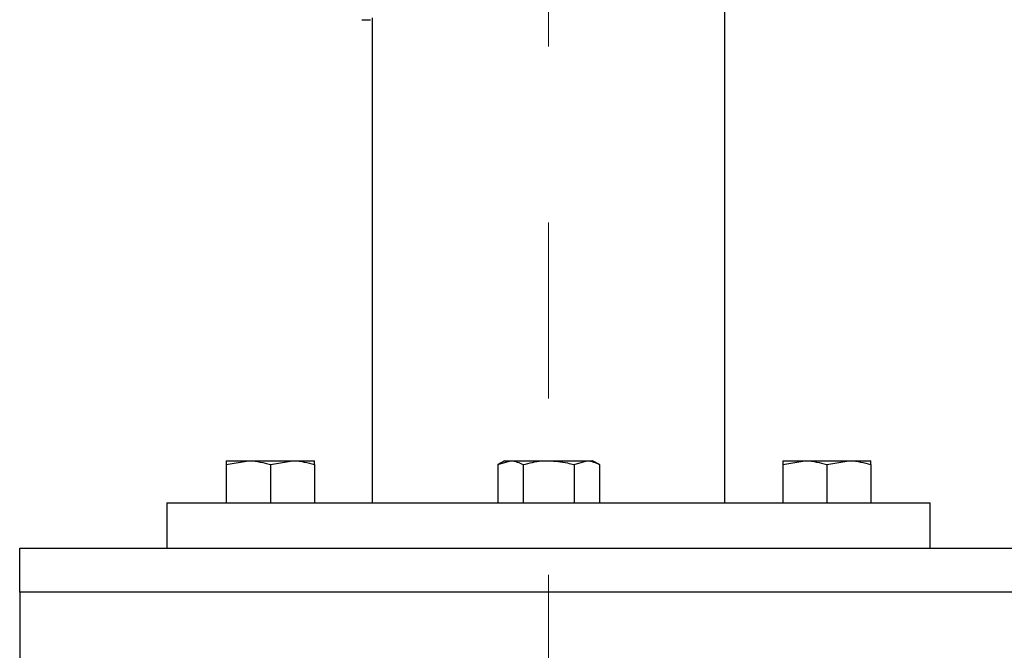
# Model space of a CAD drawing. Units: inches. Extents: x 0.1 to 21.9, y 0.1 to 16.9.
# Drawn here: x 1.3 to 1.9, y 3.5 to 3.8 of the extents above; entities that cross this region are included whole.
import ezdxf

# ---------------------------------------------------------------- set-up
doc = ezdxf.new("R2010")
doc.units = ezdxf.units.IN
doc.header["$MEASUREMENT"] = 0
doc.linetypes.add('CENTERX2', pattern=[0.8, 0.5, -0.1, 0.1, -0.1])

msp = doc.modelspace()

# ---------------------------------------------------------------- linework, layer by layer
at = {"color": 7, "linetype": 'CENTERX2', "lineweight": 18}
msp.add_line((1.62428, 3.02639), (1.62428, 7.36575), dxfattribs=at)
at = {"color": 7, "linetype": 'Continuous', "lineweight": 25}
for p, q in [((1.72428, 3.56717), (1.72428, 3.85077)), ((1.52428, 3.84257), (1.52428, 3.56717)), ((1.51837, 3.84158), (1.52329, 3.84158)), ((1.44148, 3.58894), (1.45398, 3.59117)), ((1.44148, 3.59117), (1.45398, 3.59117)), ((1.44148, 3.58894), (1.44148, 3.56717)), ((1.45398, 3.59117), (1.47898, 3.59117)), ((1.46648, 3.58894), (1.47898, 3.59117)), ((1.46648, 3.58894), (1.46648, 3.56717)), ((1.47898, 3.59117), (1.49148, 3.59117)), ((1.49148, 3.58894), (1.49148, 3.56717)), ((1.59928, 3.59117), (1.59541, 3.58894)), ((1.59541, 3.58894), (1.60263, 3.59117)), ((1.59541, 3.58894), (1.59541, 3.56717)), ((1.59928, 3.59117), (1.60263, 3.59117)), ((1.60263, 3.59117), (1.62428, 3.59117)), ((1.60985, 3.58894), (1.60985, 3.56717)), ((1.62428, 3.59117), (1.64593, 3.59117)), ((1.63871, 3.58894), (1.64593, 3.59117)), ((1.63871, 3.58894), (1.63871, 3.56717)), ((1.64593, 3.59117), (1.64928, 3.59117)), ((1.65315, 3.58894), (1.64928, 3.59117)), ((1.65315, 3.58894), (1.65315, 3.56717)), ((1.75707, 3.58894), (1.76957, 3.59117)), ((1.75707, 3.59117), (1.76957, 3.59117)), ((1.75707, 3.58894), (1.75707, 3.56717)), ((1.76957, 3.59117), (1.79457, 3.59117)), ((1.78207, 3.58894), (1.79457, 3.59117)), ((1.78207, 3.58894), (1.78207, 3.56717)), ((1.79457, 3.59117), (1.80707, 3.59117)), ((1.80707, 3.58894), (1.80707, 3.56717)), ((1.40774, 3.56717), (1.40774, 3.54158)), ((1.40774, 3.56717), (1.84081, 3.56717)), ((1.84081, 3.54158), (1.84081, 3.56717)), ((1.32428, 3.54158), (7.92428, 3.54158)), ((1.32428, 3.51658), (1.32428, 3.54158)), ((7.92428, 3.51658), (1.32428, 3.51658)), ((1.32428, 3.51658), (1.32428, 3.36658))]:
    msp.add_line(p, q, dxfattribs=at)
for points, knots in [([(1.44148, 3.59117), (1.44148, 3.59114), (1.44148, 3.59102), (1.44148, 3.58982), (1.44148, 3.58894)], [0, 0, 0, 0, 0.268634, 1, 1, 1, 1]), ([(1.45398, 3.59117), (1.45428, 3.59117), (1.4585, 3.59114), (1.46264, 3.59), (1.46648, 3.58894)], [0, 0, 0, 0, 0.070214, 1, 1, 1, 1]), ([(1.47898, 3.59117), (1.47928, 3.59117), (1.4835, 3.59114), (1.48764, 3.59), (1.49148, 3.58894)], [0, 0, 0, 0, 0.070214, 1, 1, 1, 1]), ([(1.49148, 3.58894), (1.49148, 3.58982), (1.49148, 3.59102), (1.49148, 3.59114), (1.49148, 3.59117)], [0, 0, 0, 0, 0.731366, 1, 1, 1, 1]), ([(1.60263, 3.59117), (1.6028, 3.59117), (1.60524, 3.59114), (1.60762, 3.59), (1.60985, 3.58894)], [0, 0, 0, 0, 0.070214, 1, 1, 1, 1]), ([(1.60985, 3.58894), (1.61332, 3.58982), (1.61808, 3.59102), (1.62297, 3.59114), (1.62428, 3.59117)], [0, 0, 0, 0, 0.731366, 1, 1, 1, 1]), ([(1.62428, 3.59117), (1.62791, 3.59092), (1.6328, 3.59058), (1.6375, 3.58928), (1.63871, 3.58894)], [0, 0, 0, 0, 0.742449, 1, 1, 1, 1]), ([(1.64593, 3.59117), (1.6461, 3.59117), (1.64854, 3.59114), (1.65093, 3.59), (1.65315, 3.58894)], [0, 0, 0, 0, 0.0702136, 1, 1, 1, 1]), ([(1.75707, 3.59117), (1.75707, 3.59092), (1.75707, 3.59058), (1.75707, 3.58928), (1.75707, 3.58894)], [0, 0, 0, 0, 0.7424487, 1, 1, 1, 1]), ([(1.76957, 3.59117), (1.76987, 3.59117), (1.77409, 3.59114), (1.77823, 3.59), (1.78207, 3.58894)], [0, 0, 0, 0, 0.070214, 1, 1, 1, 1]), ([(1.79457, 3.59117), (1.79487, 3.59117), (1.79909, 3.59114), (1.80323, 3.59), (1.80707, 3.58894)], [0, 0, 0, 0, 0.070214, 1, 1, 1, 1]), ([(1.80707, 3.58894), (1.80707, 3.58928), (1.80707, 3.59058), (1.80707, 3.59092), (1.80707, 3.59117)], [0, 0, 0, 0, 0.2575513, 1, 1, 1, 1])]:
    msp.add_open_spline(points, degree=3, knots=knots, dxfattribs=at)

doc.saveas('drawing.dxf')
